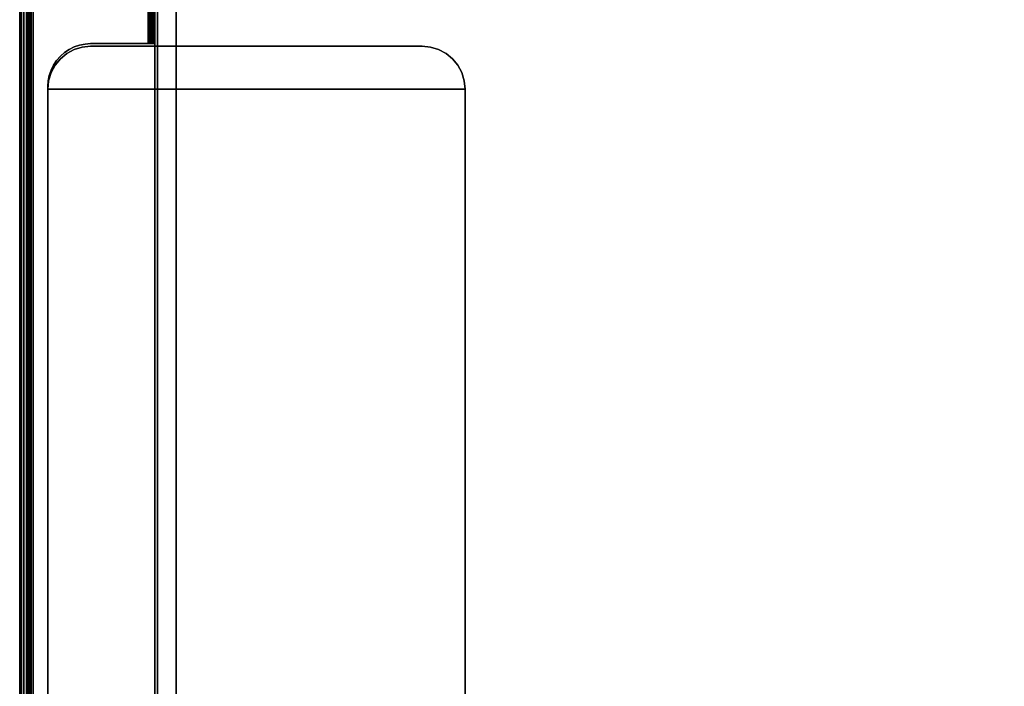
# Model space of a CAD drawing. Units: inches. Extents: x -0.2 to 24, y -14 to 0.
# Drawn here: x 0 to 5.8, y -10.1 to -6.2 of the extents above; entities that cross this region are included whole.
import ezdxf

# ---------------------------------------------------------------- set-up
doc = ezdxf.new("R2010")
doc.units = ezdxf.units.IN
doc.header["$MEASUREMENT"] = 0
for name, color, linetype in [('A-FURN-3-STOR-UPPR-HRDWR-BRCKT', 253, 'Continuous'), ('A-FURN-3-STOR-UPPR-WD-SDPNL-CORE', 33, 'Continuous'), ('A-FURN-3-STOR-UPPR-WD-SDPNL-EDGE-VERT', 255, 'Continuous'), ('A-FURN-3-STOR-UPPR-WD-SDPNL-SRFC-VERT', 255, 'Continuous'), ('A-FURN-3-STOR-UPPR-WD-SHLF-CORE', 33, 'Continuous'), ('A-FURN-3-STOR-UPPR-WD-SHLF-SRFC-HORZ', 255, 'Continuous'), ('A-FURN-3-STOR-UPPR-WD-TOP-EDGE-HORZ', 255, 'Continuous'), ('A-FURN-3-STOR-UPPR-WD-TOP-SRFC-HORZ', 255, 'Continuous')]:
    doc.layers.add(name, color=color, linetype=linetype)

msp = doc.modelspace()

# ---------------------------------------------------------------- linework, layer by layer
at = {"layer": 'A-FURN-3-STOR-UPPR-HRDWR-BRCKT'}
for points, invisible_edges in [([(2.4473, -6.3855, 29.1094), (2.4004, -6.3713, 29.1094), (0.3654, -6.3713, 29.1094), (0.3185, -6.3855, 29.1094)], 10), ([(0.3185, -6.3855, 28.9749), (0.3654, -6.3713, 28.9749), (2.4004, -6.3713, 28.9749), (2.4473, -6.3855, 28.9749)], 10), ([(2.4004, -6.3713, 29.1094), (2.3516, -6.3665, 29.1094), (0.4141, -6.3665, 29.1094), (0.3654, -6.3713, 29.1094)], 8), ([(0.3654, -6.3713, 28.9749), (0.4141, -6.3665, 28.9749), (2.3516, -6.3665, 28.9749), (2.4004, -6.3713, 28.9749)], 8), ([(2.5595, -6.4776, 29.1094), (2.5284, -6.4397, 29.1094), (0.2374, -6.4397, 29.1094), (0.2063, -6.4776, 29.1094)], 10), ([(0.2063, -6.4776, 28.9749), (0.2374, -6.4397, 28.9749), (2.5284, -6.4397, 28.9749), (2.5595, -6.4776, 28.9749)], 10), ([(2.5284, -6.4397, 29.1094), (2.4905, -6.4087, 29.1094), (0.2752, -6.4087, 29.1094), (0.2374, -6.4397, 29.1094)], 10), ([(0.2374, -6.4397, 28.9749), (0.2752, -6.4087, 28.9749), (2.4905, -6.4087, 28.9749), (2.5284, -6.4397, 28.9749)], 10), ([(2.4905, -6.4087, 29.1094), (2.4473, -6.3855, 29.1094), (0.3185, -6.3855, 29.1094), (0.2752, -6.4087, 29.1094)], 10), ([(0.2752, -6.4087, 28.9749), (0.3185, -6.3855, 28.9749), (2.4473, -6.3855, 28.9749), (2.4905, -6.4087, 28.9749)], 10), ([(2.5826, -6.5208, 29.1094), (2.5595, -6.4776, 29.1094), (0.2063, -6.4776, 29.1094), (0.1832, -6.5208, 29.1094)], 10), ([(0.1832, -6.5208, 28.9749), (0.2063, -6.4776, 28.9749), (2.5595, -6.4776, 28.9749), (2.5826, -6.5208, 28.9749)], 10), ([(2.5968, -6.5677, 29.1094), (2.5826, -6.5208, 29.1094), (0.1832, -6.5208, 29.1094), (0.1689, -6.5677, 29.1094)], 10), ([(0.1689, -6.5677, 28.9749), (0.1832, -6.5208, 28.9749), (2.5826, -6.5208, 28.9749), (2.5968, -6.5677, 28.9749)], 10), ([(2.6016, -6.6165, 29.1094), (2.5968, -6.5677, 29.1094), (0.1689, -6.5677, 29.1094), (0.1641, -6.6165, 29.1094)], 10), ([(0.1641, -6.6165, 28.9749), (0.1689, -6.5677, 28.9749), (2.5968, -6.5677, 28.9749), (2.6016, -6.6165, 28.9749)], 10), ([(0.1641, -13.1165, 29.1094), (2.6016, -13.1165, 29.1094), (2.6016, -6.6165, 29.1094), (0.1641, -6.6165, 29.1094)], 1), ([(0.1641, -6.6165, 28.9749), (2.6016, -6.6165, 28.9749), (2.6016, -13.1165, 28.9749), (0.1641, -13.1165, 28.9749)], 4)]:
    msp.add_3dface(points, dxfattribs=dict(at, invisible_edges=invisible_edges))
for points in [[(2.3516, -6.3665, 29.1094), (2.3516, -6.3665, 28.9749), (0.4141, -6.3665, 28.9749), (0.4141, -6.3665, 29.1094)], [(0.1641, -6.6165, 29.1094), (0.1641, -6.6165, 28.9749), (0.1641, -13.1165, 28.9749), (0.1641, -13.1165, 29.1094)], [(2.6016, -13.1165, 29.1094), (2.6016, -13.1165, 28.9749), (2.6016, -6.6165, 28.9749), (2.6016, -6.6165, 29.1094)]]:
    msp.add_3dface(points, dxfattribs=at)
at = {"layer": 'A-FURN-3-STOR-UPPR-WD-SDPNL-CORE'}
for points, invisible_edges in [([(0.3185, -13.3625, 29.1544), (0.2891, -13.348, 29.1544), (0.2891, -6.385, 29.1544), (0.3185, -6.3705, 29.1544)], 10), ([(0.3494, -13.373, 29.1544), (0.3185, -13.3625, 29.1544), (0.3185, -6.3705, 29.1544), (0.3494, -6.36, 29.1544)], 10), ([(0.3815, -13.3794, 29.1544), (0.3494, -13.373, 29.1544), (0.3494, -6.36, 29.1544), (0.3815, -6.3537, 29.1544)], 10), ([(0.4141, -13.3815, 29.1544), (0.3815, -13.3794, 29.1544), (0.3815, -6.3537, 29.1544), (0.4141, -6.3515, 29.1544)], 10), ([(0.7891, -13.3815, 29.1544), (0.4141, -13.3815, 29.1544), (0.4141, -6.3515, 29.1544), (0.7891, -6.3515, 29.1544)], 2), ([(0.2374, -13.3083, 29.1544), (0.2158, -13.2837, 29.1544), (0.2158, -6.4493, 29.1544), (0.2374, -6.4247, 29.1544)], 10), ([(0.2619, -13.3299, 29.1544), (0.2374, -13.3083, 29.1544), (0.2374, -6.4247, 29.1544), (0.2619, -6.4032, 29.1544)], 10), ([(0.2891, -13.348, 29.1544), (0.2619, -13.3299, 29.1544), (0.2619, -6.4032, 29.1544), (0.2891, -6.385, 29.1544)], 10), ([(0.1976, -13.2565, 29.1544), (0.1832, -13.2272, 29.1544), (0.1832, -6.5058, 29.1544), (0.1976, -6.4765, 29.1544)], 10), ([(0.2158, -13.2837, 29.1544), (0.1976, -13.2565, 29.1544), (0.1976, -6.4765, 29.1544), (0.2158, -6.4493, 29.1544)], 10), ([(0.1726, -13.1962, 29.1544), (0.1663, -13.1642, 29.1544), (0.1663, -6.5689, 29.1544), (0.1726, -6.5368, 29.1544)], 10), ([(0.1832, -13.2272, 29.1544), (0.1726, -13.1962, 29.1544), (0.1726, -6.5368, 29.1544), (0.1832, -6.5058, 29.1544)], 10), ([(0.1663, -13.1642, 29.1544), (0.1641, -13.1315, 29.1544), (0.1641, -6.6015, 29.1544), (0.1663, -6.5689, 29.1544)], 8)]:
    msp.add_3dface(points, dxfattribs=dict(at, invisible_edges=invisible_edges))
for points in [[(0.7891, -6.3515, 29.0394), (0.7891, -6.3515, 29.1544), (0.4141, -6.3515, 29.1544), (0.4141, -6.3515, 29.0394)], [(0.1641, -6.6015, 29.0394), (0.1641, -6.6015, 29.1544), (0.1641, -13.1315, 29.1544), (0.1641, -13.1315, 29.0394)]]:
    msp.add_3dface(points, dxfattribs=at)
at = {"layer": 'A-FURN-3-STOR-UPPR-WD-SDPNL-EDGE-VERT'}
for points, invisible_edges in [([(0.0781, -0.078, 29.0004), (0.1663, -6.5689, 29.0004), (0.1641, -6.6015, 29.0004)], 9), ([(0.0781, -0.078, 29.0004), (0.1726, -6.5368, 29.0004), (0.1663, -6.5689, 29.0004)], 9), ([(0.0781, -0.078, 29.0004), (0.1832, -6.5058, 29.0004), (0.1726, -6.5368, 29.0004)], 9), ([(0.1976, -6.4765, 29.0004), (0.1832, -6.5058, 29.0004), (0.0781, -0.078, 29.0004)], 10), ([(0.2158, -6.4493, 29.0004), (0.1976, -6.4765, 29.0004), (0.0781, -0.078, 29.0004)], 10), ([(0.2374, -6.4247, 29.0004), (0.2158, -6.4493, 29.0004), (0.0781, -0.078, 29.0004)], 10), ([(0.2619, -6.4032, 29.0004), (0.2374, -6.4247, 29.0004), (0.0781, -0.078, 29.0004)], 10), ([(0.2891, -6.385, 29.0004), (0.2619, -6.4032, 29.0004), (0.0781, -0.078, 29.0004)], 10), ([(0.3185, -6.3705, 29.0004), (0.2891, -6.385, 29.0004), (0.0781, -0.078, 29.0004)], 10), ([(0.3494, -6.36, 29.0004), (0.3185, -6.3705, 29.0004), (0.0781, -0.078, 29.0004)], 10), ([(0.3815, -6.3537, 29.0004), (0.3494, -6.36, 29.0004), (0.0781, -0.078, 29.0004)], 10), ([(0.4141, -6.3515, 29.0004), (0.3815, -6.3537, 29.0004), (0.0781, -0.078, 29.0004)], 10), ([(0.0781, -0.078, 29.0004), (0.0781, -13.8425, 29.0004), (0.1641, -13.1315, 29.0004), (0.1641, -6.6015, 29.0004)], 10), ([(0.7501, -6.3515, 29.0004), (0.4141, -6.3515, 29.0004), (0.0781, -0.078, 29.0004), (0.7501, -0.078, 29.0004)], 2), ([(0.4141, -6.3515, 29.0394), (0.4141, -6.3515, 29.0004), (0.7878, -6.3515, 29.0293), (0.7891, -6.3515, 29.0394)], 2), ([(0.7777, -6.3515, 29.0118), (0.7839, -6.3515, 29.0199), (0.7878, -6.3515, 29.0293), (0.4141, -6.3515, 29.0004)], 12), ([(0.4141, -6.3515, 29.0004), (0.7602, -6.3515, 29.0017), (0.7696, -6.3515, 29.0056), (0.7777, -6.3515, 29.0118)], 9), ([(0.7501, -6.3515, 29.0004), (0.7602, -6.3515, 29.0017), (0.4141, -6.3515, 29.0004)], 2)]:
    msp.add_3dface(points, dxfattribs=dict(at, invisible_edges=invisible_edges))
msp.add_3dface([(0.1641, -6.6015, 29.0004), (0.1641, -6.6015, 29.0394), (0.1641, -13.1315, 29.0394), (0.1641, -13.1315, 29.0004)], dxfattribs=at)
at = {"layer": 'A-FURN-3-STOR-UPPR-WD-SDPNL-SRFC-VERT'}
msp.add_3dface([(0.0391, -0.078, 29.0394), (0.0391, -13.8425, 29.0394), (0.0391, -13.8425, 75.0004), (0.0391, -0.078, 75.0004)], dxfattribs=at)
for points, invisible_edges in [([(0.7891, -0.078, 75.0004), (0.7891, -13.8425, 75.0004), (0.7891, -13.3815, 29.1544), (0.7891, -6.3515, 29.1544)], 10), ([(0.7891, -0.078, 75.0004), (0.7891, -6.3515, 29.1544), (0.7891, -6.3515, 29.0394), (0.7891, -0.078, 29.0394)], 1)]:
    msp.add_3dface(points, dxfattribs=dict(at, invisible_edges=invisible_edges))
at = {"layer": 'A-FURN-3-STOR-UPPR-WD-SHLF-CORE'}
msp.add_3dface([(0.9141, -12.0926, 59.4914), (0.9141, -12.0926, 60.2414), (0.9141, -0.953, 60.2414), (0.9141, -0.953, 59.4914)], dxfattribs=at)
at = {"layer": 'A-FURN-3-STOR-UPPR-WD-SHLF-SRFC-HORZ'}
for points in [[(0.8041, -12.678, 47.7504), (23.1961, -12.678, 47.7504), (23.1961, -0.914, 47.7504), (0.8041, -0.914, 47.7504)], [(0.8041, -0.914, 47.0004), (23.1961, -0.914, 47.0004), (23.1961, -12.678, 47.0004), (0.8041, -12.678, 47.0004)], [(0.9141, -12.0926, 60.2414), (23.0861, -12.0926, 60.2414), (23.0861, -0.953, 60.2414), (0.9141, -0.953, 60.2414)], [(0.9141, -0.953, 59.4914), (23.0861, -0.953, 59.4914), (23.0861, -12.0926, 59.4914), (0.9141, -12.0926, 59.4914)]]:
    msp.add_3dface(points, dxfattribs=at)
at = {"layer": 'A-FURN-3-STOR-UPPR-WD-TOP-SRFC-HORZ'}
for points in [[(0.039, -13.8815, 76.0004), (23.9613, -13.8815, 76.0004), (23.9613, -0.039, 76.0004), (0.039, -0.039, 76.0004)], [(0.039, -0.039, 75.0004), (23.9613, -0.039, 75.0004), (23.9613, -13.8815, 75.0004), (0.039, -13.8815, 75.0004)]]:
    msp.add_3dface(points, dxfattribs=at)

# ---------------------------------------------------------------- meshes
at = {"layer": 'A-FURN-3-STOR-UPPR-HRDWR-BRCKT'}
mesh = msp.add_polymesh((2, 9), dxfattribs=at)
for k, corner in enumerate([(0.1641, -6.6165, 29.1094), (0.1689, -6.5677, 29.1094), (0.1832, -6.5208, 29.1094), (0.2063, -6.4776, 29.1094), (0.2374, -6.4397, 29.1094), (0.2752, -6.4087, 29.1094), (0.3185, -6.3855, 29.1094), (0.3654, -6.3713, 29.1094), (0.4141, -6.3665, 29.1094), (0.1641, -6.6165, 28.9749), (0.1689, -6.5677, 28.9749), (0.1832, -6.5208, 28.9749), (0.2063, -6.4776, 28.9749), (0.2374, -6.4397, 28.9749), (0.2752, -6.4087, 28.9749), (0.3185, -6.3855, 28.9749), (0.3654, -6.3713, 28.9749), (0.4141, -6.3665, 28.9749)]):
    mesh.set_mesh_vertex(divmod(k, 9), corner)
mesh = msp.add_polymesh((2, 9), dxfattribs=at)
for k, corner in enumerate([(2.6016, -6.6165, 28.9749), (2.5968, -6.5677, 28.9749), (2.5826, -6.5208, 28.9749), (2.5595, -6.4776, 28.9749), (2.5284, -6.4397, 28.9749), (2.4905, -6.4087, 28.9749), (2.4473, -6.3855, 28.9749), (2.4004, -6.3713, 28.9749), (2.3516, -6.3665, 28.9749), (2.6016, -6.6165, 29.1094), (2.5968, -6.5677, 29.1094), (2.5826, -6.5208, 29.1094), (2.5595, -6.4776, 29.1094), (2.5284, -6.4397, 29.1094), (2.4905, -6.4087, 29.1094), (2.4473, -6.3855, 29.1094), (2.4004, -6.3713, 29.1094), (2.3516, -6.3665, 29.1094)]):
    mesh.set_mesh_vertex(divmod(k, 9), corner)
at = {"layer": 'A-FURN-3-STOR-UPPR-WD-SDPNL-CORE'}
mesh = msp.add_polymesh((2, 13), dxfattribs=at)
for k, corner in enumerate([(0.4141, -6.3515, 29.1544), (0.3815, -6.3537, 29.1544), (0.3494, -6.36, 29.1544), (0.3185, -6.3705, 29.1544), (0.2891, -6.385, 29.1544), (0.2619, -6.4032, 29.1544), (0.2374, -6.4247, 29.1544), (0.2158, -6.4493, 29.1544), (0.1976, -6.4765, 29.1544), (0.1832, -6.5058, 29.1544), (0.1726, -6.5368, 29.1544), (0.1663, -6.5689, 29.1544), (0.1641, -6.6015, 29.1544), (0.4141, -6.3515, 29.0394), (0.3815, -6.3537, 29.0394), (0.3494, -6.36, 29.0394), (0.3185, -6.3705, 29.0394), (0.2891, -6.385, 29.0394), (0.2619, -6.4032, 29.0394), (0.2374, -6.4247, 29.0394), (0.2158, -6.4493, 29.0394), (0.1976, -6.4765, 29.0394), (0.1832, -6.5058, 29.0394), (0.1726, -6.5368, 29.0394), (0.1663, -6.5689, 29.0394), (0.1641, -6.6015, 29.0394)]):
    mesh.set_mesh_vertex(divmod(k, 13), corner)
at = {"layer": 'A-FURN-3-STOR-UPPR-WD-SDPNL-EDGE-VERT'}
mesh = msp.add_polymesh((2, 7), dxfattribs=at)
for k, corner in enumerate([(0.0391, -0.078, 29.0394), (0.0405, -0.078, 29.0293), (0.0444, -0.078, 29.0199), (0.0506, -0.078, 29.0118), (0.0586, -0.078, 29.0056), (0.068, -0.078, 29.0017), (0.0781, -0.078, 29.0004), (0.0391, -13.8425, 29.0394), (0.0405, -13.8425, 29.0293), (0.0444, -13.8425, 29.0199), (0.0506, -13.8425, 29.0118), (0.0586, -13.8425, 29.0056), (0.068, -13.8425, 29.0017), (0.0781, -13.8425, 29.0004)]):
    mesh.set_mesh_vertex(divmod(k, 7), corner)
mesh = msp.add_polymesh((2, 7), dxfattribs=at)
for k, corner in enumerate([(0.7891, -6.3515, 29.0394), (0.7878, -6.3515, 29.0293), (0.7839, -6.3515, 29.0199), (0.7777, -6.3515, 29.0118), (0.7696, -6.3515, 29.0056), (0.7602, -6.3515, 29.0017), (0.7501, -6.3515, 29.0004), (0.7891, -0.078, 29.0394), (0.7878, -0.078, 29.0293), (0.7839, -0.078, 29.0199), (0.7777, -0.078, 29.0118), (0.7696, -0.078, 29.0056), (0.7602, -0.078, 29.0017), (0.7501, -0.078, 29.0004)]):
    mesh.set_mesh_vertex(divmod(k, 7), corner)
mesh = msp.add_polymesh((2, 13), dxfattribs=at)
for k, corner in enumerate([(0.1641, -6.6015, 29.0004), (0.1663, -6.5689, 29.0004), (0.1726, -6.5368, 29.0004), (0.1832, -6.5058, 29.0004), (0.1976, -6.4765, 29.0004), (0.2158, -6.4493, 29.0004), (0.2374, -6.4247, 29.0004), (0.2619, -6.4032, 29.0004), (0.2891, -6.385, 29.0004), (0.3185, -6.3705, 29.0004), (0.3494, -6.36, 29.0004), (0.3815, -6.3537, 29.0004), (0.4141, -6.3515, 29.0004), (0.1641, -6.6015, 29.0394), (0.1663, -6.5689, 29.0394), (0.1726, -6.5368, 29.0394), (0.1832, -6.5058, 29.0394), (0.1976, -6.4765, 29.0394), (0.2158, -6.4493, 29.0394), (0.2374, -6.4247, 29.0394), (0.2619, -6.4032, 29.0394), (0.2891, -6.385, 29.0394), (0.3185, -6.3705, 29.0394), (0.3494, -6.36, 29.0394), (0.3815, -6.3537, 29.0394), (0.4141, -6.3515, 29.0394)]):
    mesh.set_mesh_vertex(divmod(k, 13), corner)
at = {"layer": 'A-FURN-3-STOR-UPPR-WD-TOP-EDGE-HORZ'}
mesh = msp.add_polymesh((2, 10), dxfattribs=at)
for k, corner in enumerate([(0.039, -0.039, 76.0004), (0.0241, -0.039, 75.9974), (0.0114, -0.039, 75.9889), (0.003, -0.039, 75.9763), (0, -0.039, 75.9614), (0, -0.039, 75.0394), (0.003, -0.039, 75.0244), (0.0114, -0.039, 75.0118), (0.0241, -0.039, 75.0033), (0.039, -0.039, 75.0004), (0.039, -13.8815, 76.0004), (0.0241, -13.8815, 75.9974), (0.0114, -13.8815, 75.9889), (0.003, -13.8815, 75.9763), (0, -13.8815, 75.9614), (0, -13.8815, 75.0394), (0.003, -13.8815, 75.0244), (0.0114, -13.8815, 75.0118), (0.0241, -13.8815, 75.0033), (0.039, -13.8815, 75.0004)]):
    mesh.set_mesh_vertex(divmod(k, 10), corner)

doc.saveas('drawing.dxf')
